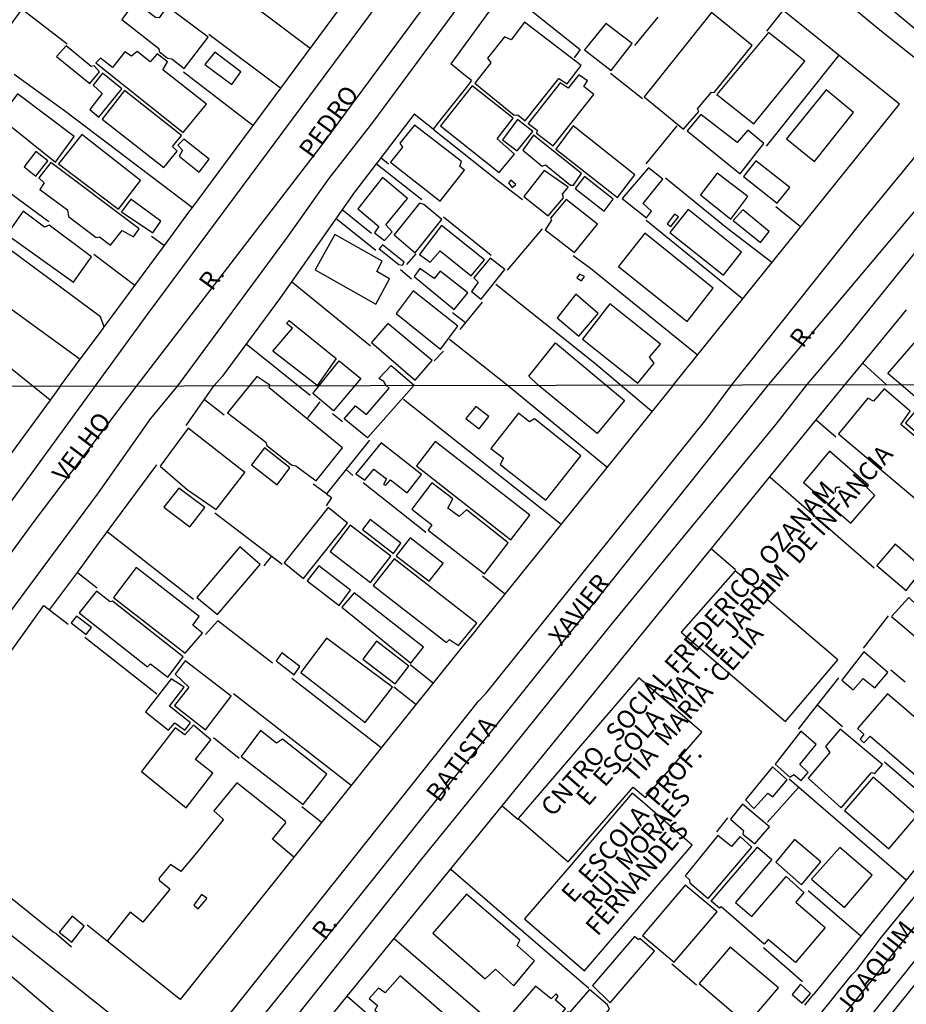
# Model space of a CAD drawing. Extents: x 180712 to 183138, y 1671507 to 1674283.
# Drawn here: x 181379 to 181502, y 1672531 to 1672668 of the extents above; entities that cross this region are included whole.
import ezdxf
from ezdxf.enums import TextEntityAlignment as Align

# ---------------------------------------------------------------- set-up
doc = ezdxf.new("R2010")
doc.units = 0
doc.header["$LTSCALE"] = 5
doc.header["$MEASUREMENT"] = 0
for name, color, linetype in [('T-ALINH-PROJ-C', 6, 'CONTINUOUS'), ('V-EDIFICACAO', 7, 'CONTINUOUS'), ('V-EDIFICACAO_IDENTIFICADA', 6, 'CONTINUOUS'), ('V-EIXO_DE_LOGRADOURO', 3, 'CONTINUOUS'), ('V-LOTE', 1, 'CONTINUOUS'), ('V-NOME_DOS_LOGRADOUROS', 7, 'CONTINUOUS'), ('V-QUADRA', 2, 'CONTINUOUS'), ('V-TESTADA', 2, 'CONTINUOUS'), ('X-LIMITE_1000', 4, 'CONTINUOUS')]:
    doc.layers.add(name, color=color, linetype=linetype)

# ---------------------------------------------------------------- blocks, each defined once
blk = doc.blocks.new('872GIP_img_geo')
at = {"layer": 'V-EDIFICACAO'}
for points in [[(181399.28, 1672669.46), (181398.17, 1672667.92), (181397.66, 1672667.96), (181394.84, 1672670.14), (181393.01, 1672667.67), (181398.13, 1672663.66), (181398.17, 1672663.27), (181399.32, 1672662.33), (181399.92, 1672662.25), (181401.67, 1672660.88), (181404.95, 1672665.23), (181399.28, 1672669.46)], [(181465.34, 1672657), (181470.8, 1672652.52), (181472.89, 1672654.96), (181472.72, 1672655.3), (181474.64, 1672657.64), (181475.02, 1672657.56), (181480.31, 1672664.08), (181474.68, 1672668.65), (181465.34, 1672657)], [(181448.79, 1672667.32), (181446.92, 1672664.85), (181446.02, 1672665.28), (181443.63, 1672662.33), (181444.1, 1672661.69), (181441.89, 1672658.88), (181447.34, 1672654.44), (181447.86, 1672654.49), (181448.88, 1672653.68), (181453.53, 1672659.52), (181454.68, 1672658.79), (181456.6, 1672661.31), (181448.79, 1672667.32)], [(181460.01, 1672667.15), (181457.07, 1672663.49), (181460.78, 1672660.63), (181463.68, 1672664.34), (181460.01, 1672667.15)], [(181475.41, 1672657.3), (181480.53, 1672653.25), (181487.56, 1672661.91), (181482.57, 1672665.87), (181475.41, 1672657.3)], [(181388.79, 1672661.18), (181385.29, 1672664.04), (181383.97, 1672662.55), (181388.57, 1672658.84), (181389.94, 1672660.46), (181389.17, 1672661.27), (181388.79, 1672661.18)], [(181398.68, 1672660.71), (181399.32, 1672661.82), (181397.91, 1672662.93), (181396.93, 1672661.82), (181395.14, 1672663.27), (181394.37, 1672662.59), (181393.43, 1672663.23), (181391.73, 1672661.05), (181390.07, 1672662.33), (181389.43, 1672661.69), (181401.5, 1672652.06), (181404.74, 1672655.98), (181398.68, 1672660.71)], [(181405.89, 1672663.14), (181404.52, 1672661.44), (181408.23, 1672658.67), (181409.51, 1672660.46), (181405.89, 1672663.14)], [(181390.32, 1672660.24), (181389.04, 1672658.58), (181390.28, 1672657.43), (181388.57, 1672655.21), (181389.85, 1672654.19), (181393.01, 1672658.07), (181390.32, 1672660.24)], [(181449.26, 1672653.29), (181450.54, 1672652.35), (181450.42, 1672651.97), (181452.72, 1672650.18), (181458.35, 1672657.3), (181456.98, 1672658.41), (181457.5, 1672659.18), (181456.3, 1672660.03), (181454.81, 1672658.2), (181453.7, 1672658.92), (181449.26, 1672653.29)], [(181445, 1672651.16), (181447.22, 1672654.02), (181441.5, 1672658.5), (181437.15, 1672652.99), (181445.25, 1672646.51), (181447.39, 1672649.03), (181445, 1672651.16)], [(181378.55, 1672657.39), (181376.08, 1672654.1), (181383.84, 1672647.96), (181386.44, 1672651.5), (181378.55, 1672657.39)], [(181393.39, 1672657.86), (181390.28, 1672653.89), (181398.81, 1672647.19), (181400.69, 1672649.45), (181400.05, 1672650.09), (181401.28, 1672651.63), (181393.39, 1672657.86)], [(181485.05, 1672651.16), (181488.93, 1672648.05), (181494.34, 1672654.83), (181490.51, 1672657.94), (181485.05, 1672651.16)], [(181473.19, 1672654.53), (181471.31, 1672652.27), (181478.61, 1672646.34), (181481.89, 1672650.52), (181479.67, 1672652.35), (181478.22, 1672650.65), (181473.19, 1672654.53)], [(181433.53, 1672653.08), (181431.52, 1672650.56), (181431.86, 1672650.01), (181430.2, 1672647.92), (181437.07, 1672642.54), (181440.44, 1672646.85), (181439.8, 1672647.32), (181440.05, 1672648.05), (181433.53, 1672653.08)], [(181447.81, 1672653.85), (181445.72, 1672651.03), (181447.77, 1672649.5), (181449.9, 1672652.18), (181447.81, 1672653.85)], [(181455.49, 1672652.99), (181453.1, 1672649.75), (181461.63, 1672643.06), (181464.06, 1672646.17), (181455.49, 1672652.99)], [(181387.46, 1672651.76), (181384.27, 1672647.71), (181392.54, 1672641.44), (181395.61, 1672645.4), (181387.46, 1672651.76)], [(181450.03, 1672651.67), (181448.54, 1672649.62), (181451.23, 1672647.41), (181451.69, 1672647.58), (181455.15, 1672644.76), (181455.53, 1672644.76), (181456.68, 1672646.38), (181450.03, 1672651.67)], [(181401.58, 1672651.12), (181400.77, 1672650.31), (181401.41, 1672649.58), (181400.94, 1672648.77), (181403.71, 1672646.55), (181405.12, 1672648.35), (181401.58, 1672651.12)], [(181381.11, 1672649.41), (181379.49, 1672647.28), (181381.11, 1672646), (181382.77, 1672648.13), (181381.11, 1672649.41)], [(181383.2, 1672647.88), (181381.54, 1672645.79), (181382.26, 1672645.1), (181381.66, 1672644.17), (181385.5, 1672641.35), (181385.63, 1672640.41), (181389.47, 1672637.51), (181389.94, 1672637.6), (181391.43, 1672636.45), (181393.05, 1672638.49), (181394.63, 1672637.6), (181395.4, 1672638.71), (181383.2, 1672647.88)], [(181462.27, 1672642.93), (181465.64, 1672640.24), (181466.37, 1672641.14), (181465.21, 1672642.2), (181467.9, 1672645.57), (181465.94, 1672647.15), (181462.27, 1672642.93)], [(181480.78, 1672648.13), (181479.08, 1672645.96), (181483.77, 1672642.25), (181485.52, 1672644.42), (181480.78, 1672648.13)], [(181429.13, 1672645.83), (181425.68, 1672641.48), (181428.58, 1672639.05), (181428.02, 1672638.15), (181429.39, 1672637.09), (181430.46, 1672638.28), (181429.56, 1672639.26), (181432.59, 1672642.93), (181429.13, 1672645.83)], [(181451.48, 1672646.81), (181448.67, 1672643.18), (181452.04, 1672640.5), (181454.17, 1672643.01), (181454.04, 1672643.53), (181454.81, 1672644.46), (181451.48, 1672646.81)], [(181457.07, 1672645.96), (181455.79, 1672644.29), (181459.8, 1672641.14), (181461.04, 1672642.8), (181457.07, 1672645.96)], [(181475.45, 1672646.43), (181473.15, 1672643.4), (181477.33, 1672640.07), (181479.67, 1672643.18), (181475.45, 1672646.43)], [(181446.88, 1672645.44), (181446.53, 1672645.1), (181447.05, 1672644.42), (181447.56, 1672644.85), (181446.88, 1672645.44)], [(181394.25, 1672642.84), (181392.97, 1672641.09), (181397.32, 1672638.15), (181398.42, 1672639.77), (181394.25, 1672642.84)], [(181434.21, 1672642.29), (181430.71, 1672637.9), (181433.61, 1672635.38), (181437.32, 1672639.99), (181434.85, 1672642.08), (181434.21, 1672642.29)], [(181454.55, 1672642.76), (181452.38, 1672640.2), (181452.51, 1672639.9), (181451.65, 1672638.58), (181455.7, 1672635.42), (181458.86, 1672639.35), (181454.55, 1672642.76)], [(181382.3, 1672638.96), (181379.36, 1672641.14), (181377.1, 1672637.94), (181386.31, 1672631.33), (181388.83, 1672634.83), (181382.94, 1672639.22), (181382.3, 1672638.96)], [(181468.5, 1672639.43), (181469.05, 1672639.05), (181470.08, 1672640.37), (181469.52, 1672640.75), (181468.5, 1672639.43)], [(181471.44, 1672641.39), (181468.88, 1672638.19), (181476.3, 1672632.31), (181478.82, 1672635.51), (181471.44, 1672641.39)], [(181481.46, 1672636.82), (181482.66, 1672638.36), (181479, 1672641.33), (181477.67, 1672639.86), (181481.46, 1672636.82)], [(181437.28, 1672639.18), (181434.25, 1672635.17), (181435.7, 1672634.1), (181437.07, 1672635.68), (181441.37, 1672632.22), (181443.21, 1672634.44), (181437.28, 1672639.18)], [(181422.52, 1672637.94), (181419.79, 1672633.03), (181428.19, 1672628.3), (181430.07, 1672631.8), (181428.32, 1672632.82), (181429.05, 1672634.23), (181422.52, 1672637.94)], [(181465.43, 1672638.11), (181461.8, 1672633.5), (181471.31, 1672625.91), (181474.9, 1672630.52), (181465.43, 1672638.11)], [(181429.09, 1672636.49), (181428.66, 1672635.93), (181431.35, 1672633.76), (181431.86, 1672633.67), (181432.12, 1672634.1), (181429.09, 1672636.49)], [(181441.76, 1672631.92), (181442.35, 1672631.33), (181441.42, 1672630.05), (181442.78, 1672628.98), (181446.06, 1672633.08), (181444.02, 1672634.65), (181441.76, 1672631.92)], [(181437.07, 1672632.86), (181436.26, 1672631.84), (181434.29, 1672633.25), (181433.48, 1672632.1), (181439.03, 1672627.57), (181440.9, 1672629.88), (181437.07, 1672632.86)], [(181456.39, 1672632.44), (181456, 1672631.92), (181456.64, 1672631.5), (181457.07, 1672632.1), (181456.39, 1672632.44)], [(181433.36, 1672630.13), (181431.01, 1672626.98), (181437.15, 1672622.07), (181439.54, 1672625.23), (181433.36, 1672630.13)], [(181455.87, 1672629.66), (181453.27, 1672626.38), (181456.3, 1672623.86), (181458.95, 1672626.98), (181455.87, 1672629.66)], [(181460.57, 1672628.34), (181456.81, 1672623.44), (181464.45, 1672617.34), (181466.71, 1672620.11), (181466.07, 1672620.96), (181467.6, 1672622.76), (181460.57, 1672628.34)], [(181420.04, 1672617.05), (181413.93, 1672621.78), (181416.64, 1672624.98), (181415.81, 1672625.63), (181416.19, 1672626.04), (181422.69, 1672620.76), (181420.04, 1672617.05)], [(181429.86, 1672625.61), (181427.6, 1672622.97), (181433.61, 1672617.77), (181436, 1672620.49), (181429.86, 1672625.61)], [(181450.64, 1672617.1), (181449.36, 1672618.31), (181453.04, 1672622.94), (181462.6, 1672614.97), (181458.84, 1672610.38), (181450.64, 1672617.1)], [(181500.88, 1672617.18), (181499.08, 1672618.71), (181503.49, 1672623.84), (181509.87, 1672618.29), (181510.72, 1672619.03), (181515.34, 1672615.37), (181513.99, 1672613.69), (181512.5, 1672614.93), (181508.11, 1672609.71), (181503.23, 1672613.92), (181503.84, 1672614.66), (181500.88, 1672617.18)], [(181426.1, 1672618.03), (181422.31, 1672613.55), (181419.45, 1672615.92), (181423.11, 1672620.45), (181426.1, 1672618.03)], [(181429.61, 1672617.06), (181429.27, 1672617.59), (181428.62, 1672618.01), (181430.33, 1672619.79), (181433.48, 1672617.07), (181427.01, 1672609.79), (181423.82, 1672612.44), (181425.37, 1672614.24), (181426.9, 1672613.03), (181430.03, 1672616.66), (181429.61, 1672617.06)], [(181413.43, 1672616.71), (181413.5, 1672617.07), (181411.7, 1672618.28), (181407.64, 1672613.26), (181412.97, 1672609.19), (181413.11, 1672608.73), (181416.53, 1672606.04), (181417.12, 1672605.94), (181419.92, 1672603.83), (181423.57, 1672608.43), (181413.43, 1672616.71)], [(181498.54, 1672616.57), (181497.07, 1672614.88), (181496.28, 1672615.28), (181492.24, 1672610.33), (181504.33, 1672600.14), (181507.57, 1672604.02), (181504.82, 1672606.35), (181505.7, 1672607.58), (181500.87, 1672611.62), (181502.18, 1672613.5), (181498.54, 1672616.57)], [(181440.66, 1672612.45), (181442.51, 1672611.06), (181443.83, 1672612.75), (181442.05, 1672614.15), (181440.66, 1672612.45)], [(181450.13, 1672612.41), (181449.46, 1672612.03), (181447.92, 1672613.2), (181444.1, 1672608.31), (181445.86, 1672606.97), (181445.4, 1672606.09), (181451.72, 1672601.16), (181456.55, 1672607.29), (181450.13, 1672612.41)], [(181502.9, 1672613.55), (181501.51, 1672611.87), (181506.06, 1672607.95), (181507.49, 1672609.63), (181502.9, 1672613.55)], [(181402.18, 1672611.13), (181398.34, 1672605.88), (181402.06, 1672602.64), (181406.1, 1672599.88), (181410.05, 1672605.01), (181402.18, 1672611.13)], [(181425.41, 1672604.83), (181426.66, 1672603.96), (181427.93, 1672605.48), (181429.68, 1672604.14), (181429.24, 1672603.32), (181429.59, 1672603.25), (181430.21, 1672603.99), (181432.52, 1672602.17), (181434.49, 1672604.71), (181428.93, 1672609.09), (181425.41, 1672604.83)], [(181436.38, 1672609.3), (181433.83, 1672605.93), (181446.89, 1672595.67), (181449.52, 1672599.09), (181436.38, 1672609.3)], [(181412.75, 1672608.41), (181410.96, 1672606.06), (181414.52, 1672603.28), (181416.3, 1672605.65), (181412.75, 1672608.41)], [(181490.98, 1672607.94), (181487.4, 1672603.61), (181493.96, 1672598.01), (181497.29, 1672601.8), (181496.15, 1672602.91), (181496.39, 1672603.27), (181490.98, 1672607.94)], [(181435.95, 1672603.55), (181433.15, 1672599.92), (181435.92, 1672597.75), (181435.43, 1672597.04), (181443.23, 1672590.96), (181446.5, 1672595.28), (181440.75, 1672599.83), (181439.72, 1672598.9), (181438.17, 1672600.05), (181438.85, 1672601.35), (181435.95, 1672603.55)], [(181400.91, 1672602.84), (181398.85, 1672600.22), (181402.43, 1672597.5), (181404.49, 1672600.15), (181400.91, 1672602.84)], [(181415.5, 1672592.51), (181418.19, 1672590.32), (181424.25, 1672598), (181421.6, 1672600.17), (181415.5, 1672592.51)], [(181427.4, 1672598.51), (181426.34, 1672597.12), (181430.61, 1672593.8), (181431.63, 1672595.22), (181427.4, 1672598.51)], [(181424.65, 1672597.7), (181421.88, 1672594.06), (181427.46, 1672589.77), (181430.24, 1672593.41), (181424.65, 1672597.7)], [(181432.93, 1672595.96), (181431.01, 1672593.49), (181435.58, 1672589.98), (181437.5, 1672592.43), (181432.93, 1672595.96)], [(181409.34, 1672594.71), (181403.39, 1672587.71), (181406.25, 1672585.35), (181412.18, 1672592.27), (181409.34, 1672594.71)], [(181500.08, 1672595.07), (181497.55, 1672592.12), (181501.61, 1672588.66), (181503.96, 1672591.74), (181500.08, 1672595.07)], [(181430.72, 1672593.07), (181427.83, 1672589.37), (181437.99, 1672581.48), (181438.4, 1672581.9), (181439.65, 1672581.07), (181442.18, 1672584.17), (181430.72, 1672593.07)], [(181395.02, 1672591.84), (181391.88, 1672587.71), (181401.77, 1672579.99), (181404.19, 1672582.77), (181402.84, 1672583.89), (181403.72, 1672585.07), (181395.02, 1672591.84)], [(181420.31, 1672592.09), (181418.69, 1672589.99), (181423.09, 1672586.62), (181424.67, 1672588.74), (181420.31, 1672592.09)], [(181391.73, 1672587.21), (181391.4, 1672587.09), (181389.49, 1672588.57), (181387.12, 1672585.58), (181396.59, 1672578.12), (181396.97, 1672578.54), (181399.37, 1672576.68), (181401.51, 1672579.49), (181391.73, 1672587.21)], [(181425.17, 1672588.36), (181423.49, 1672586.37), (181433.01, 1672578.63), (181434.78, 1672580.85), (181425.17, 1672588.36)], [(181499.59, 1672585.06), (181503.48, 1672581.74), (181505.57, 1672584.23), (181501.98, 1672587.72), (181499.59, 1672585.06)], [(181386.74, 1672585.11), (181386.01, 1672584.2), (181388.08, 1672582.59), (181388.81, 1672583.57), (181386.74, 1672585.11)], [(181421.34, 1672582.07), (181417.8, 1672577.34), (181426.73, 1672570.43), (181430.49, 1672575.28), (181421.34, 1672582.07)], [(181428.26, 1672581.64), (181426.38, 1672579.19), (181430.84, 1672575.75), (181432.74, 1672578.19), (181428.26, 1672581.64)], [(181415.15, 1672580.03), (181414.37, 1672578.95), (181416.88, 1672577.02), (181417.65, 1672578.18), (181415.15, 1672580.03)], [(181492.72, 1672576.27), (181494.26, 1672574.94), (181495.65, 1672576.5), (181497.26, 1672575.19), (181499.07, 1672577.32), (181495.76, 1672580.2), (181492.72, 1672576.27)], [(181401.79, 1672578.96), (181400.38, 1672577.11), (181402.29, 1672575.32), (181400.33, 1672572.74), (181404.61, 1672569.41), (181408.14, 1672574.04), (181401.79, 1672578.96)], [(181399.87, 1672576.44), (181396.3, 1672571.88), (181399.49, 1672569.37), (181400.34, 1672570.38), (181401.76, 1672569.37), (181402.52, 1672570.37), (181399.61, 1672572.69), (181401.64, 1672575.3), (181399.87, 1672576.44)], [(181499.04, 1672574.38), (181494.88, 1672569.56), (181495.76, 1672568.78), (181495.22, 1672568.1), (181495.76, 1672567.59), (181496.62, 1672568.51), (181506.2, 1672560.32), (181508.06, 1672562.39), (181508.84, 1672561.85), (181510.25, 1672563.48), (181509.37, 1672564.33), (181509.87, 1672565.07), (181499.04, 1672574.38)], [(181401.76, 1672568.69), (181400.39, 1672569.66), (181395.74, 1672563.62), (181401.92, 1672558.62), (181405.63, 1672563.38), (181403.22, 1672565.3), (181405.33, 1672568.03), (181402.96, 1672570.04), (181401.76, 1672568.69)], [(181492.47, 1672569.49), (181490.42, 1672567.08), (181491.04, 1672566.24), (181488.04, 1672562.7), (181492.59, 1672558.62), (181496.79, 1672563.49), (181497.28, 1672563.34), (181498.35, 1672564.61), (181492.47, 1672569.49)], [(181414.41, 1672567.54), (181412.2, 1672569.28), (181409.52, 1672565.71), (181418.12, 1672559.05), (181421.4, 1672563.24), (181415.24, 1672568.09), (181414.41, 1672567.54)], [(181483.45, 1672564.64), (181485.5, 1672562.83), (181486.06, 1672563.2), (181487.05, 1672562.36), (181488.03, 1672563.51), (181486.89, 1672564.58), (181489.13, 1672567.36), (181487.04, 1672569.19), (181483.45, 1672564.64)], [(181479.37, 1672559.69), (181480.52, 1672558.49), (181482.46, 1672560.65), (181483.17, 1672560.11), (181485.14, 1672562.46), (181483.09, 1672564.26), (181479.37, 1672559.69)], [(181493.09, 1672558.22), (181499.19, 1672552.93), (181503.15, 1672557.55), (181497.02, 1672562.86), (181493.09, 1672558.22)], [(181478.95, 1672559.12), (181477.29, 1672557.01), (181479.08, 1672555.46), (181479, 1672554.98), (181480.66, 1672553.61), (181482.67, 1672555.99), (181478.95, 1672559.12)], [(181475.55, 1672554.79), (181471, 1672549.17), (181471.62, 1672548.63), (181471.66, 1672548.21), (181474.19, 1672546.04), (181480.25, 1672553.14), (181478.64, 1672554.62), (181477.42, 1672553.27), (181475.55, 1672554.79)], [(181481.04, 1672553.17), (181482.99, 1672551.47), (181478, 1672545.5), (181480.22, 1672543.57), (181484.98, 1672549.12), (181487.43, 1672546.9), (181486.35, 1672545.56), (181490.4, 1672542.02), (181486.3, 1672537.2), (181482.52, 1672540.36), (181481.96, 1672539.73), (181475.98, 1672544.89), (181475.76, 1672544.72), (181474.61, 1672545.69), (181481.04, 1672553.17)], [(181486.13, 1672554.23), (181483.57, 1672551.1), (181487.12, 1672547.96), (181489.81, 1672551.13), (181486.13, 1672554.23)], [(181488.5, 1672548.71), (181493.07, 1672544.81), (181496.91, 1672549.29), (181492.42, 1672553.13), (181488.5, 1672548.71)], [(181471.01, 1672547.89), (181465.09, 1672540.93), (181469.48, 1672537.25), (181475.45, 1672544.22), (181471.01, 1672547.89)], [(181440.72, 1672546.67), (181436.07, 1672541.26), (181443.31, 1672534.95), (181444.74, 1672536.26), (181447.27, 1672533.98), (181450.17, 1672537.45), (181447.75, 1672539.55), (181448.13, 1672540.29), (181440.72, 1672546.67)], [(181384.36, 1672541.4), (181386.08, 1672540.01), (181387.79, 1672542.21), (181386.13, 1672543.61), (181384.36, 1672541.4)], [(181463.99, 1672540.78), (181458.16, 1672534.02), (181460.63, 1672531.64), (181466.78, 1672538.75), (181464.74, 1672540.51), (181464.53, 1672540.35), (181463.99, 1672540.78)], [(181477.23, 1672539.32), (181472.95, 1672534.28), (181479.61, 1672528.62), (181483.95, 1672533.69), (181477.23, 1672539.32)], [(181431.57, 1672535.37), (181429.49, 1672533), (181428.55, 1672533.63), (181427.27, 1672532.21), (181428.41, 1672531.25), (181428.04, 1672530.6), (181433.33, 1672526.02), (181433.15, 1672525.46), (181436.62, 1672522.38), (181440.86, 1672527.25), (181431.57, 1672535.37)], [(181487, 1672534.18), (181485.83, 1672532.78), (181487.22, 1672531.55), (181488.37, 1672532.93), (181487, 1672534.18)], [(181450.28, 1672533.92), (181445.46, 1672528.32), (181449.33, 1672524.88), (181454.46, 1672530.8), (181453.08, 1672532), (181453.44, 1672532.54), (181453.17, 1672532.86), (181452.46, 1672532.19), (181450.28, 1672533.92)], [(181455.05, 1672530.35), (181454.72, 1672530.39), (181450.35, 1672525.21), (181453.42, 1672522.5), (181460.53, 1672530.73), (181460.27, 1672531.33), (181457.77, 1672533.46), (181455.05, 1672530.35)]]:
    blk.add_lwpolyline(points, close=True, dxfattribs=at)
at = {"layer": 'V-EDIFICACAO_IDENTIFICADA'}
for points in [[(181484.92, 1672570.54), (181492.16, 1672579.08), (181482.36, 1672587.45), (181483.29, 1672588.54), (181481.81, 1672589.81), (181481.01, 1672588.75), (181477.92, 1672591.41), (181470.46, 1672582.92), (181484.92, 1672570.54)], [(181454.79, 1672551.11), (181463.82, 1672561.45), (181465.54, 1672560.01), (181473.31, 1672569.08), (181464.61, 1672576.61), (181447.9, 1672557.13)], [(181455.23, 1672550.73), (181448.79, 1672543.25), (181457.06, 1672536.04), (181471.99, 1672553.44), (181465.08, 1672559.48), (181463.68, 1672560.61)], [(181465.08, 1672559.48), (181465.08, 1672559.48)], [(181455.23, 1672550.73), (181455.23, 1672550.73)], [(181457.06, 1672536.04), (181457.06, 1672536.04)]]:
    blk.add_lwpolyline(points, close=True, dxfattribs=at)
at = {"layer": 'V-EIXO_DE_LOGRADOURO'}
for points in [[(181458.7, 1672702.18), (181453.71, 1672695.28), (181444.67, 1672682.75), (181420.73, 1672650.35), (181395.03, 1672617), (181380.83, 1672598.21), (181355.76, 1672563.99), (181353.3, 1672560.63), (181351, 1672557.27)], [(181514.99, 1672655.81), (181507.55, 1672662.4), (181506.78, 1672663.05), (181482.54, 1672683.34), (181465.43, 1672696.86), (181458.7, 1672702.18)], [(181514.99, 1672655.81), (181508.95, 1672648.5), (181507.3, 1672646.5), (181482.52, 1672617.15), (181423.56, 1672543.46), (181408.66, 1672525.01), (181406.42, 1672522.35), (181400.92, 1672515.85)], [(181562.29, 1672616.22), (181557.15, 1672609.61), (181551.27, 1672602.03), (181534.36, 1672581.65), (181485.29, 1672520.34), (181455.61, 1672483.86), (181452.39, 1672479.91), (181450.25, 1672477.04)], [(181400.92, 1672515.85), (181395.35, 1672520.23), (181394.59, 1672520.88), (181378.66, 1672534.49), (181361.63, 1672548.42), (181357.34, 1672551.99), (181351, 1672557.27)]]:
    blk.add_lwpolyline(points, dxfattribs=at)
at = {"layer": 'V-LOTE'}
for points in [[(181394.55, 1672682.2), (181419.08, 1672663.7)], [(181469.39, 1672617.13), (181500.68, 1672655.98), (181474.52, 1672677.1)], [(181446.11, 1672671.85), (181456.48, 1672663.53), (181455.65, 1672662.38)], [(181445.01, 1672670.46), (181438.58, 1672661.53)], [(181374.32, 1672662.48), (181379.24, 1672669.1), (181385.43, 1672664.3)], [(181402.81, 1672641.68), (181423.85, 1672670.1), (181423.91, 1672670.18)], [(181484.56, 1672668.98), (181482.28, 1672666.06)], [(181464.05, 1672664.08), (181467.28, 1672668.01)], [(181414.99, 1672658.19), (181405.08, 1672665.6)], [(181492.28, 1672662.74), (181482.23, 1672650.16)], [(181441.45, 1672659.23), (181440.38, 1672660.09), (181438.58, 1672661.53)], [(181378.11, 1672660.14), (181385.09, 1672655.07), (181402.81, 1672641.68)], [(181401.56, 1672660.42), (181411.17, 1672653.07)], [(181465.11, 1672656.69), (181460.69, 1672660.23)], [(181433.51, 1672654.59), (181428.86, 1672648.53)], [(181436.11, 1672652.53), (181433.51, 1672654.59)], [(181465.62, 1672647.69), (181469.89, 1672652.98)], [(181366.59, 1672651.72), (181382.89, 1672639.74)], [(181436.11, 1672652.53), (181445.14, 1672645.38), (181446.14, 1672644.59), (181447.14, 1672643.77), (181448.47, 1672642.79)], [(181428.86, 1672648.53), (181428.63, 1672648.24)], [(181429.94, 1672647.67), (181428.86, 1672648.53)], [(181428.23, 1672647.72), (181425.21, 1672643.78)], [(181428.63, 1672648.24), (181428.23, 1672647.72)], [(181434.54, 1672642.71), (181428.23, 1672647.72)], [(181390.56, 1672625.14), (181390.05, 1672626.55), (181363.78, 1672646.02), (181362.74, 1672646.79)], [(181483.01, 1672634.07), (181476.73, 1672638.86), (181468.27, 1672645.75)], [(181425.21, 1672643.78), (181414.99, 1672629.22), (181406.89, 1672618.3), (181405.79, 1672617.02)], [(181402.31, 1672641.01), (181402.81, 1672641.68)], [(181483.57, 1672641.8), (181487, 1672639.04)], [(181358.8, 1672641.31), (181387.25, 1672620.66)], [(181398.92, 1672636.43), (181402.31, 1672641.01)], [(181423.54, 1672641.37), (181427.57, 1672638.1)], [(181444.14, 1672635.04), (181437.57, 1672640.33)], [(181422.71, 1672640.16), (181428.18, 1672635.75)], [(181465.59, 1672639.91), (181478.96, 1672629.06)], [(181397.12, 1672637.7), (181398.92, 1672636.43)], [(181451.22, 1672638.72), (181446.39, 1672632.98)], [(181394.81, 1672630.88), (181398.92, 1672636.43)], [(181394.81, 1672630.88), (181389.15, 1672635.16)], [(181432.47, 1672633.8), (181433.76, 1672635.28)], [(181472.67, 1672621.29), (181457.91, 1672633.21), (181455.5, 1672634.97)], [(181433.11, 1672631.76), (181431.6, 1672633.04)], [(181390.56, 1672625.14), (181391.8, 1672626.81), (181394.81, 1672630.88)], [(181416.53, 1672631.41), (181427.44, 1672622.51)], [(181466.38, 1672613.44), (181458.44, 1672620.11), (181444.82, 1672631.01)], [(181439.84, 1672624.79), (181442.94, 1672628.57)], [(181440.6, 1672625.72), (181438.79, 1672627.11)], [(181495.59, 1672620.12), (181501.67, 1672627.51)], [(181383.08, 1672615.02), (181368.76, 1672626.52)], [(181387.25, 1672620.66), (181390.32, 1672624.81), (181390.56, 1672625.14)], [(181410.25, 1672622.79), (181419.07, 1672615.72)], [(181460.16, 1672605.73), (181446.35, 1672617.09), (181438.4, 1672623.42)], [(181436.28, 1672620.43), (181437.53, 1672621.8)], [(181384.53, 1672616.99), (181387.25, 1672620.66)], [(181493.16, 1672617.17), (181495.59, 1672620.12)], [(181498.86, 1672617.18), (181495.59, 1672620.12)], [(181469.39, 1672617.13), (181443.47, 1672584.97), (181442.65, 1672583.95)], [(181489.17, 1672612.28), (181493.16, 1672617.17)], [(181384.53, 1672616.99), (181383.08, 1672615.02)], [(181401.92, 1672611.5), (181405.79, 1672617.02)], [(181383.08, 1672615.02), (181362.54, 1672587.1)], [(181404.45, 1672615.1), (181407.2, 1672613)], [(181420.45, 1672614.8), (181418.74, 1672612.58)], [(181432.01, 1672615.17), (181453.83, 1672597.84)], [(181422.17, 1672613.17), (181423.56, 1672612.06)], [(181445.68, 1672558.9), (181489.17, 1672612.28)], [(181489.17, 1672612.28), (181491.86, 1672609.93)], [(181427.31, 1672609.46), (181421.35, 1672602.06), (181419.49, 1672603.4)], [(181391, 1672596.77), (181397.88, 1672606.05)], [(181424.07, 1672605.43), (181425.02, 1672604.59)], [(181435.12, 1672596.71), (181426.44, 1672603.57)], [(181482.76, 1672604.36), (181497.2, 1672591.8)], [(181421.36, 1672602.07), (181422.03, 1672601.52), (181421.3, 1672600.38)], [(181415.21, 1672592.25), (181405.89, 1672599.37)], [(181389.94, 1672595.34), (181391, 1672596.77)], [(181402.95, 1672587.44), (181391, 1672596.77)], [(181386.86, 1672591.18), (181389.94, 1672595.34)], [(181474.68, 1672594.43), (181477.99, 1672591.56)], [(181413.7, 1672593.36), (181412.67, 1672592.08)], [(181383.01, 1672585.99), (181386.86, 1672591.18)], [(181386.86, 1672591.18), (181389.61, 1672589.04)], [(181446.02, 1672588.22), (181442.95, 1672590.66)], [(181383.97, 1672541.16), (181383.51, 1672541.39), (181362.09, 1672558.6), (181382.21, 1672586.58)], [(181382.21, 1672586.58), (181385.6, 1672584)], [(181413.9, 1672578.63), (181406.32, 1672584.49), (181404.6, 1672582.58)], [(181495.68, 1672580.68), (181499.17, 1672585.17)], [(181387.9, 1672582.2), (181397.85, 1672574.36)], [(181439.97, 1672580.66), (181428.93, 1672566.88)], [(181436.1, 1672575.87), (181432.93, 1672578.39)], [(181499.5, 1672577.69), (181501.45, 1672576.03)], [(181428.93, 1672566.88), (181416.56, 1672576.51)], [(181489.35, 1672572.83), (181492.29, 1672576.57)], [(181433.71, 1672572.91), (181430.67, 1672575.29)], [(181408.47, 1672574.41), (181424.76, 1672561.72)], [(181486.72, 1672569.48), (181489.35, 1672572.83)], [(181489.35, 1672572.83), (181492.78, 1672569.85)], [(181409.24, 1672565.43), (181405.73, 1672568.28)], [(181428.93, 1672566.88), (181401.08, 1672532.1)], [(181508.16, 1672556.71), (181498.62, 1672564.94)], [(181416.81, 1672551.79), (181413.86, 1672554.26), (181415.71, 1672556.52), (181415.67, 1672556.69), (181408.96, 1672562.08), (181405.75, 1672558.17), (181407.01, 1672557.09), (181407.03, 1672556.92), (181403.35, 1672552.39), (181401.18, 1672549.78), (181399.74, 1672550.75), (181398.14, 1672548.82), (181398.21, 1672548.56), (181399.67, 1672547.4), (181399.53, 1672547.14), (181395.91, 1672542.77), (181394.17, 1672544.15), (181390.98, 1672540.17)], [(181486.69, 1672561.4), (181482.42, 1672556.63)], [(181501.59, 1672548.61), (181485.41, 1672562.56)], [(181412.08, 1672517.66), (181445.68, 1672558.9)], [(181420.63, 1672556.61), (181417.96, 1672558.72)], [(181445.68, 1672558.9), (181447.83, 1672557.04)], [(181476.89, 1672557.21), (181475.36, 1672555.28)], [(181509.28, 1672558.05), (181495.31, 1672540.83)], [(181481.04, 1672553.17), (181482.99, 1672551.47)], [(181457.69, 1672533.6), (181438.56, 1672550.08)], [(181404.71, 1672545.93), (181404.77, 1672546.11), (181404.07, 1672546.61), (181402.99, 1672545.15), (181403.6, 1672544.61), (181404.71, 1672545.93)], [(181495.31, 1672540.83), (181488.03, 1672547.1)], [(181390.98, 1672540.17), (181388.22, 1672542.38)], [(181495.31, 1672540.83), (181488.77, 1672532.77)], [(181401.08, 1672532.1), (181390.98, 1672540.17)], [(181430.72, 1672540.5), (181445.21, 1672528.08)], [(181487.27, 1672534.54), (181481.85, 1672539.24)], [(181472.58, 1672534.05), (181469.16, 1672536.97)], [(181498.11, 1672528.27), (181504.33, 1672536.02)], [(181432.74, 1672525.36), (181432.07, 1672525.7), (181424.2, 1672532.49)]]:
    blk.add_lwpolyline(points, dxfattribs=at)
at = {"layer": 'V-QUADRA'}
for points in [[(181355.21, 1672570.16), (181396.66, 1672626.99), (181449.53, 1672698.21)], [(181503.81, 1672661.54), (181498.21, 1672666.01), (181476.02, 1672684.33)], [(181455.62, 1672691.17), (181427.7, 1672653.42), (181421.65, 1672645.63), (181415.9, 1672637.57), (181400.71, 1672617.01), (181396.98, 1672612.45), (181389.75, 1672602.17), (181359.19, 1672561.05)], [(181360.56, 1672554.6), (181397.61, 1672525.16), (181397.61, 1672525.16), (181398.19, 1672524.76), (181398.19, 1672524.76), (181399.68, 1672523.73), (181400.19, 1672523.58), (181401.35, 1672523.43), (181402.84, 1672523.96), (181403.46, 1672524.43), (181403.66, 1672524.69), (181403.66, 1672524.69), (181442.38, 1672573.34), (181443.48, 1672574.49), (181473.93, 1672612.33), (181477.47, 1672617.14), (181495.39, 1672639.59), (181505.13, 1672651.46)], [(181475.27, 1672512.05), (181494.07, 1672535.5), (181494.76, 1672536.19), (181498.21, 1672540.71), (181505.5, 1672549.61)], [(181511.68, 1672646.38), (181492.46, 1672622.64), (181487.86, 1672617.16), (181483.58, 1672611.69), (181460.9, 1672584.14), (181445.78, 1672565.37), (181434.37, 1672551.35), (181409.61, 1672520.27)], [(181509.74, 1672546.14), (181494.01, 1672526.45), (181457.9, 1672482.02), (181457.9, 1672482.02), (181457.78, 1672481.88), (181456.91, 1672480.6), (181456.66, 1672479.35), (181456.78, 1672478.25), (181456.93, 1672477.99), (181456.93, 1672477.99), (181457.49, 1672477.03), (181458.44, 1672476.2), (181492.49, 1672449.21)]]:
    blk.add_lwpolyline(points, dxfattribs=at)
at = {"layer": 'V-TESTADA'}
for points in [[(181469.39, 1672617.13), (181500.68, 1672655.98), (181474.52, 1672677.1)], [(181445.01, 1672670.46), (181438.58, 1672661.53)], [(181402.81, 1672641.68), (181423.85, 1672670.1), (181423.91, 1672670.18)], [(181441.45, 1672659.23), (181440.54, 1672658.09), (181437.25, 1672653.95), (181436.11, 1672652.53)], [(181433.51, 1672654.59), (181428.86, 1672648.53)], [(181428.86, 1672648.53), (181428.63, 1672648.24)], [(181428.23, 1672647.72), (181425.21, 1672643.78)], [(181428.63, 1672648.24), (181428.23, 1672647.72)], [(181425.21, 1672643.78), (181414.99, 1672629.22), (181406.89, 1672618.3), (181405.79, 1672617.02)], [(181402.31, 1672641.01), (181402.81, 1672641.68)], [(181398.92, 1672636.43), (181402.31, 1672641.01)], [(181394.81, 1672630.88), (181398.92, 1672636.43)], [(181390.56, 1672625.14), (181391.8, 1672626.81), (181394.81, 1672630.88)], [(181495.59, 1672620.12), (181501.67, 1672627.51)], [(181387.25, 1672620.66), (181390.32, 1672624.81), (181390.56, 1672625.14)], [(181384.53, 1672616.99), (181387.25, 1672620.66)], [(181493.16, 1672617.17), (181495.59, 1672620.12)], [(181469.39, 1672617.13), (181443.47, 1672584.97), (181442.65, 1672583.95)], [(181489.17, 1672612.28), (181493.16, 1672617.17)], [(181384.53, 1672616.99), (181383.08, 1672615.02)], [(181401.92, 1672611.5), (181405.79, 1672617.02)], [(181383.08, 1672615.02), (181362.54, 1672587.1)], [(181445.68, 1672558.9), (181489.17, 1672612.28)], [(181391, 1672596.77), (181397.88, 1672606.05)], [(181389.94, 1672595.34), (181391, 1672596.77)], [(181386.86, 1672591.18), (181389.94, 1672595.34)], [(181383.01, 1672585.99), (181386.86, 1672591.18)], [(181383.97, 1672541.16), (181383.51, 1672541.39), (181362.09, 1672558.6), (181382.21, 1672586.58)], [(181442.65, 1672583.95), (181441.85, 1672582.97), (181439.97, 1672580.66)], [(181439.97, 1672580.66), (181428.93, 1672566.88)], [(181428.93, 1672566.88), (181401.08, 1672532.1)], [(181412.08, 1672517.66), (181445.68, 1672558.9)], [(181509.28, 1672558.05), (181495.31, 1672540.83)], [(181390.98, 1672540.17), (181388.22, 1672542.38)], [(181383.97, 1672541.16), (181386.06, 1672539.37)], [(181495.31, 1672540.83), (181488.77, 1672532.77)], [(181401.08, 1672532.1), (181390.98, 1672540.17)], [(181498.11, 1672528.27), (181504.33, 1672536.02)], [(181487.59, 1672531.28), (181488.78, 1672532.79)]]:
    blk.add_lwpolyline(points, dxfattribs=at)
at = {"layer": 'X-LIMITE_1000'}
blk.add_line((183125.18, 1672619.79), (180714.48, 1672615.83), dxfattribs=at)
at = {"layer": 'V-NOME_DOS_LOGRADOUROS'}
for s, rotation, p in [('PEDRO', 54, (181420, 1672647.83)), ('R.', 54, (181406.14, 1672629.52)), ('R.', 54, (181487.93, 1672621.63)), ('VELHO', 53, (181385.81, 1672603)), ('XAVIER', 52, (181454.47, 1672580.4)), ('BATISTA', 53, (181437.56, 1672558.74)), ('R.', 53, (181421.76, 1672539.64)), ('JOAQUIM', 52, (181494.23, 1672529.24))]:
    blk.add_text(s, height=2.5, rotation=rotation, dxfattribs=at).set_placement(p, align=Align.BOTTOM_LEFT)
for s, p in [('E  ESCOLA  MAT.  E  JARDIM  DE INFÂNCIA', (181477.81, 1672583.88)), ('CNTRO   SOCIAL FREDERICO  OZANAM', (181471.38, 1672580.66)), ('TIA  MARIA  CÉLIA', (181472.08, 1672573.07)), ('E  ESCOLA  PROF.', (181463.58, 1672556.45)), ('RUI  MORAES  ', (181464.69, 1672553.53)), ('FERNANDES', (181464.31, 1672548.89))]:
    blk.add_text(s, height=2.5, rotation=49, dxfattribs=at).set_placement(p, align=Align.MIDDLE_CENTER)

msp = doc.modelspace()

# ---------------------------------------------------------------- block references
at = {"layer": 'T-ALINH-PROJ-C'}
msp.add_blockref('872GIP_img_geo', (0, 0), dxfattribs=at)

doc.saveas('drawing.dxf')
